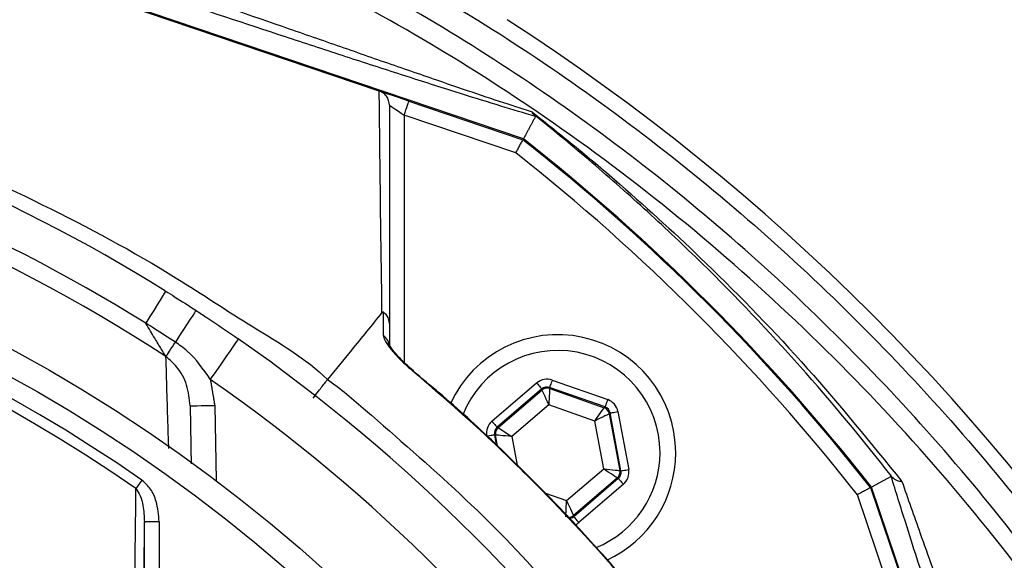
# Model space of a CAD drawing. Extents: x 0 to 9200, y 0 to 5940.
# Drawn here: x 3055 to 3156, y 1393 to 1448 of the extents above; entities that cross this region are included whole.
import ezdxf

# ---------------------------------------------------------------- set-up
doc = ezdxf.new("R2010")
doc.units = 0
doc.header["$LTSCALE"] = 5
doc.header["$MEASUREMENT"] = 0
doc.layers.get('0').update_dxf_attribs({"linetype": 'CONTINUOUS'})
doc.styles.add('ISO', font='GENISO.SHX')
doc.dimstyles.new('GEN-ISO', dxfattribs={"dimtxt": 50, "dimasz": 50, "dimexe": 40, "dimexo": 1, "dimgap": 30, "dimtad": 0, "dimtih": 1, "dimtoh": 1, "dimdec": 1, "dimdsep": 46, "dimtxsty": 'ISO', "dimcen": 2, "dimclrd": 256, "dimclre": 256, "dimclrt": 2, "dimadec": 0, "dimazin": 0, "dimtp": 0.1, "dimtm": 0.1, "dimtfac": 0.05, "dimtdec": 1, "dimtix": 1, "dimtmove": 2, "dimatfit": 3, "dimfxl": 1, "dimtolj": 1, "dimarcsym": 0})

# ---------------------------------------------------------------- blocks, each defined once
blk = doc.blocks.new('*D23')
at = {"color": 3}
for p, q in [((2977.59, 1486.37), (2977.59, 1771.62)), ((3212.59, 1290.07), (3212.59, 1771.62)), ((3012.59, 1746.62), (3177.59, 1746.62))]:
    blk.add_line(p, q, dxfattribs=at)
for points in [[(3012.59, 1752.46), (3012.59, 1740.79), (2977.59, 1746.62)], [(3177.59, 1752.46), (3177.59, 1740.79), (3212.59, 1746.62)]]:
    blk.add_solid(points, dxfattribs=at)
at = {"color": 2, "insert": (3095.09, 1802.3), "char_height": 50, "attachment_point": 5, "style": 'ISO'}
blk.add_mtext('\\A1;235', dxfattribs=at)
blk = doc.blocks.new('*D38')
at = {"color": 3}
for p, q in [((2991.12, 1481.93), (3606.5, 1481.93)), ((3581.5, 1306.44), (3581.5, 1446.93)), ((3278.59, 1271.44), (3606.5, 1271.44))]:
    blk.add_line(p, q, dxfattribs=at)
for points in [[(3575.66, 1446.93), (3587.33, 1446.93), (3581.5, 1481.93)], [(3575.66, 1306.44), (3587.33, 1306.44), (3581.5, 1271.44)]]:
    blk.add_solid(points, dxfattribs=at)
at = {"color": 2, "insert": (3526.49, 1376.68), "char_height": 50, "attachment_point": 5, "rotation": 90, "style": 'ISO'}
blk.add_mtext('\\A1;210', dxfattribs=at)

msp = doc.modelspace()

# ---------------------------------------------------------------- linework, layer by layer
at = {"color": 7, "linetype": 'Continuous'}
for p, q in [((3092.02, 1440.79), (3009.65, 1468.67)), ((3106.69, 1435.94), (3009.68, 1468.77)), ((3095.03, 1439.77), (3106.64, 1435.84)), ((3094.55, 1438.35), (3094.55, 1413.21)), ((3105.91, 1434.51), (3094.55, 1438.35)), ((3103.49, 1407.23), (3108.03, 1411.13)), ((3109.61, 1411.42), (3115.26, 1409.43)), ((3108.55, 1410.52), (3104.01, 1406.62)), ((3104.11, 1406.59), (3108.58, 1410.41)), ((3108.58, 1410.41), (3108.55, 1410.52)), ((3114.99, 1408.68), (3109.34, 1410.67)), ((3109.34, 1410.67), (3109.36, 1410.55)), ((3109.36, 1410.55), (3114.9, 1408.6)), ((3075.29, 1408.84), (3075.42, 1401.2)), ((3109.27, 1408.89), (3105.51, 1405.67)), ((3113.94, 1407.25), (3109.27, 1408.89)), ((3114.9, 1408.6), (3114.99, 1408.68)), ((3115.51, 1408.07), (3115.42, 1407.99)), ((3116.61, 1402.18), (3115.51, 1408.07)), ((3116.3, 1408.22), (3117.4, 1402.33)), ((3114.85, 1402.38), (3113.94, 1407.25)), ((3115.42, 1407.99), (3116.5, 1402.22)), ((3104.01, 1406.62), (3104.11, 1406.59)), ((3103.74, 1405.87), (3103.93, 1404.84)), ((3103.85, 1405.83), (3103.74, 1405.87)), ((3104.06, 1404.72), (3103.85, 1405.83)), ((3105.51, 1405.67), (3106.05, 1402.75)), ((3111.08, 1399.16), (3114.85, 1402.38)), ((3116.5, 1402.22), (3116.61, 1402.18)), ((3116.24, 1401.47), (3111.77, 1397.64)), ((3111.8, 1397.53), (3116.34, 1401.43)), ((3116.34, 1401.43), (3116.24, 1401.47)), ((3116.86, 1400.82), (3112.32, 1396.92)), ((3141.99, 1400.49), (3145.92, 1388.89)), ((3174.92, 1303.53), (3142.09, 1400.54)), ((3108.93, 1399.92), (3111.08, 1399.16)), ((3144.5, 1388.4), (3140.66, 1399.76)), ((3111.77, 1397.64), (3111.8, 1397.53)), ((3068.13, 1377.51), (3068.13, 1397.01)), ((3069.63, 1397.01), (3068.13, 1397.01)), ((3069.63, 1397.01), (3069.63, 1377.51))]:
    msp.add_line(p, q, dxfattribs=at)
for points in [[(3095.03, 1439.77), (3094.45, 1439.97), (3093.89, 1440.16), (3093.37, 1440.34), (3092.91, 1440.49), (3092.54, 1440.62), (3092.26, 1440.71), (3092.11, 1440.76)], [(3093.05, 1439.37), (3093.08, 1439.35), (3093.17, 1439.29), (3093.31, 1439.2), (3093.49, 1439.07), (3093.72, 1438.91), (3093.98, 1438.74), (3094.26, 1438.55), (3094.55, 1438.35)], [(3094.55, 1438.35), (3094.65, 1438.63), (3094.74, 1438.89), (3094.82, 1439.14), (3094.89, 1439.36), (3094.95, 1439.53), (3095, 1439.66), (3095.03, 1439.74), (3095.03, 1439.77)], [(3070.3, 1420.46), (3070.26, 1420.4), (3070.15, 1420.23), (3069.97, 1419.94), (3069.73, 1419.55), (3069.43, 1419.06), (3069.08, 1418.5), (3068.69, 1417.87), (3068.27, 1417.2)], [(3073.39, 1418.49), (3073.35, 1418.44), (3073.24, 1418.26), (3073.05, 1417.98), (3072.8, 1417.59), (3072.49, 1417.12), (3072.13, 1416.56), (3071.72, 1415.94), (3071.29, 1415.28)], [(3070.33, 1413.8), (3070.4, 1413.9), (3070.48, 1414.03), (3070.58, 1414.19), (3070.7, 1414.37), (3070.83, 1414.58), (3070.98, 1414.8), (3071.13, 1415.03), (3071.29, 1415.28)], [(3077.69, 1415.6), (3077.63, 1415.52), (3077.47, 1415.29), (3077.21, 1414.91), (3076.85, 1414.4), (3076.42, 1413.77), (3075.93, 1413.06), (3075.39, 1412.29), (3074.84, 1411.49)], [(3095.48, 1412.29), (3095.51, 1412.34), (3095.52, 1412.34)], [(3108.03, 1411.13), (3108.14, 1411.01), (3108.23, 1410.9), (3108.32, 1410.79), (3108.4, 1410.7), (3108.46, 1410.63), (3108.51, 1410.57), (3108.54, 1410.53), (3108.55, 1410.52)], [(3109.61, 1411.42), (3109.56, 1411.28), (3109.51, 1411.14), (3109.46, 1411.01), (3109.42, 1410.89), (3109.39, 1410.8), (3109.36, 1410.73), (3109.35, 1410.68), (3109.34, 1410.67)], [(3109.27, 1408.89), (3109.13, 1409.19), (3109, 1409.47), (3108.89, 1409.73), (3108.78, 1409.95), (3108.7, 1410.14), (3108.63, 1410.29), (3108.59, 1410.37), (3108.58, 1410.41)], [(3109.36, 1410.55), (3109.36, 1410.52), (3109.35, 1410.42), (3109.35, 1410.26), (3109.33, 1410.06), (3109.32, 1409.81), (3109.3, 1409.52), (3109.28, 1409.21), (3109.27, 1408.89)], [(3115.26, 1409.43), (3115.2, 1409.28), (3115.15, 1409.14), (3115.11, 1409.02), (3115.07, 1408.9), (3115.04, 1408.81), (3115.01, 1408.74), (3115, 1408.69), (3114.99, 1408.68)], [(3072.79, 1408.8), (3072.83, 1408.8), (3072.98, 1408.8), (3073.21, 1408.81), (3073.52, 1408.81), (3073.9, 1408.82), (3074.33, 1408.83), (3074.8, 1408.83), (3075.29, 1408.84)], [(3113.94, 1407.25), (3114.12, 1407.51), (3114.3, 1407.76), (3114.47, 1407.99), (3114.61, 1408.2), (3114.73, 1408.37), (3114.82, 1408.49), (3114.88, 1408.57), (3114.9, 1408.6)], [(3115.51, 1408.07), (3115.53, 1408.07), (3115.57, 1408.08), (3115.65, 1408.09), (3115.74, 1408.11), (3115.86, 1408.13), (3116, 1408.16), (3116.14, 1408.19), (3116.3, 1408.22)], [(3103.49, 1407.23), (3103.59, 1407.11), (3103.68, 1407), (3103.77, 1406.9), (3103.85, 1406.81), (3103.92, 1406.73), (3103.96, 1406.67), (3104, 1406.64), (3104.01, 1406.62)], [(3115.42, 1407.99), (3115.39, 1407.98), (3115.3, 1407.93), (3115.16, 1407.86), (3114.98, 1407.77), (3114.75, 1407.66), (3114.5, 1407.53), (3114.22, 1407.39), (3113.94, 1407.25)], [(3104.11, 1406.59), (3104.14, 1406.57), (3104.23, 1406.51), (3104.36, 1406.43), (3104.53, 1406.31), (3104.74, 1406.17), (3104.98, 1406.02), (3105.24, 1405.85), (3105.51, 1405.67)], [(3102.95, 1405.72), (3103.11, 1405.75), (3103.25, 1405.78), (3103.39, 1405.8), (3103.51, 1405.83), (3103.6, 1405.84), (3103.68, 1405.86), (3103.72, 1405.87), (3103.74, 1405.87)], [(3105.51, 1405.67), (3105.19, 1405.7), (3104.88, 1405.73), (3104.59, 1405.76), (3104.34, 1405.78), (3104.14, 1405.8), (3103.98, 1405.82), (3103.88, 1405.83), (3103.85, 1405.83)], [(3114.85, 1402.38), (3115.16, 1402.35), (3115.47, 1402.32), (3115.76, 1402.29), (3116.01, 1402.27), (3116.21, 1402.25), (3116.37, 1402.23), (3116.47, 1402.22), (3116.5, 1402.22)], [(3116.24, 1401.47), (3116.21, 1401.49), (3116.12, 1401.54), (3115.99, 1401.62), (3115.82, 1401.74), (3115.61, 1401.88), (3115.37, 1402.03), (3115.11, 1402.2), (3114.85, 1402.38)], [(3116.61, 1402.18), (3116.63, 1402.18), (3116.67, 1402.19), (3116.75, 1402.21), (3116.84, 1402.23), (3116.96, 1402.25), (3117.1, 1402.27), (3117.24, 1402.3), (3117.4, 1402.33)], [(3067.88, 1401.25), (3067.8, 1401.13), (3067.71, 1401.01), (3067.63, 1400.89), (3067.55, 1400.78), (3067.48, 1400.67), (3067.4, 1400.57), (3067.34, 1400.47), (3067.28, 1400.38)], [(3116.34, 1401.43), (3116.36, 1401.41), (3116.39, 1401.38), (3116.43, 1401.32), (3116.5, 1401.25), (3116.58, 1401.15), (3116.67, 1401.05), (3116.76, 1400.94), (3116.86, 1400.82)], [(3110.99, 1397.5), (3110.99, 1397.53), (3111, 1397.63), (3111.01, 1397.79), (3111.02, 1397.99), (3111.03, 1398.24), (3111.05, 1398.53), (3111.07, 1398.84), (3111.08, 1399.16)], [(3111.08, 1399.16), (3111.22, 1398.87), (3111.35, 1398.58), (3111.46, 1398.32), (3111.57, 1398.1), (3111.65, 1397.91), (3111.72, 1397.77), (3111.76, 1397.68), (3111.77, 1397.64)], [(3111.8, 1397.53), (3111.81, 1397.52), (3111.84, 1397.48), (3111.89, 1397.43), (3111.95, 1397.35), (3112.03, 1397.26), (3112.12, 1397.15), (3112.22, 1397.04), (3112.32, 1396.92)]]:
    msp.add_lwpolyline(points, dxfattribs=at)
for radius in [162.5, 160]:
    msp.add_circle((2977.59, 1271.44), radius, dxfattribs=at)
for centre, radius, start, end in [((2983.64, 1259.67), 224.1, 8.6544, 57.2039), ((2977.59, 1271.44), 175.5, 58.1138, 76.8862), ((2977.59, 1271.44), 171.66, 58.1138, 76.8862), ((2977.59, 1271.44), 169.9, 56.9185, 78.0815), ((2977.59, 1271.44), 209, 38.13, 51.87), ((2977.59, 1271.44), 209.1, 38.1251, 51.8749), ((2977.59, 1271.44), 207.5, 38.2008, 51.7992), ((2977.59, 1271.44), 158.12, 55.1797, 124.8203), ((2977.59, 1271.44), 157.06, 55.1797, 124.8203), ((2977.59, 1271.44), 175.5, 34.7742, 55.2258), ((3091.68, 1414.79), 1.37, 0.6019, 56.0879), ((3110.18, 1404.03), 12, 0, 155.4258), ((3110.18, 1404.03), 10.4, 0, 158.3083), ((2977.59, 1271.44), 170.5, 34.7742, 55.2258), ((3109.1, 1409.8), 0.8, 70.594, 130.5727), ((3114.64, 1407.85), 0.8, 10.5942, 70.5725), ((3104.63, 1405.98), 0.8, 130.595, 190.5733), ((3110.18, 1404.03), 10.4, 292.0627, 0), ((3110.18, 1404.03), 12, 294.5831, 0), ((3115.72, 1402.07), 0.8, 310.592, 10.5742), ((3111.25, 1398.25), 0.8, 269.7291, 310.5776)]:
    msp.add_arc(centre, radius, start, end, dxfattribs=at)
for centre, major_axis, ratio, start_param, end_param in [((3109.08, 1409.91), (0.29, -1.57), 0.999797, 2.618082, 3.665103), ((3109.08, 1409.91), (-0.147, 0.787), 0.999391, 5.759674, 6.806696), ((3114.72, 1407.92), (-1.22, -1.04), 0.999797, 2.618082, 3.665103), ((3114.72, 1407.92), (0.608, 0.521), 0.999391, 5.759674, 6.806696), ((3104.53, 1406.02), (1.51, -0.53), 0.999797, 2.618082, 3.665103), ((3104.53, 1406.02), (0.755, -0.266), 0.999391, 2.618082, 3.665103), ((3115.82, 1402.03), (0.755, -0.266), 0.999391, 5.759674, 6.806696), ((3115.82, 1402.03), (-1.51, 0.53), 0.999797, 2.618082, 3.665103), ((3111.28, 1398.14), (-0.147, 0.787), 0.999391, 3.045764, 3.665103), ((3111.28, 1398.14), (-0.29, 1.57), 0.999797, 3.392856, 3.665103)]:
    msp.add_ellipse(centre, major_axis=major_axis, ratio=ratio, start_param=start_param, end_param=end_param, dxfattribs=at)
for points, knots in [([(2977.97, 1479.99), (2982.63, 1480.16), (2991.96, 1480.5), (3005.96, 1479.79), (3019.91, 1478.23), (3033.71, 1475.73), (3047.34, 1472.34), (3060.75, 1468.03), (3073.91, 1462.85), (3086.72, 1456.82), (3099.09, 1449.98), (3111.08, 1442.27), (3122.62, 1433.68), (3133.68, 1424.24), (3144.1, 1414.08), (3153.83, 1403.28), (3162.88, 1391.8), (3171.18, 1379.67), (3178.7, 1366.9), (3185.37, 1353.65), (3191.14, 1340), (3196.17, 1325.42), (3200.41, 1309.92), (3202.34, 1298.97), (3203.3, 1293.5)], [0, 0, 0, 0, 0.04358, 0.087304, 0.131085, 0.174822, 0.218412, 0.26238, 0.306491, 0.350647, 0.394753, 0.438716, 0.483908, 0.529247, 0.574641, 0.619988, 0.665186, 0.711241, 0.75745, 0.803714, 0.849929, 0.895988, 0.947994, 1, 1, 1, 1]), ([(3201.02, 1291.86), (3200.06, 1297.49), (3198.13, 1308.75), (3193.85, 1324.49), (3188.81, 1339.11), (3183.1, 1352.6), (3176.51, 1365.7), (3169.07, 1378.33), (3160.87, 1390.32), (3151.92, 1401.66), (3142.3, 1412.34), (3132, 1422.39), (3121.07, 1431.72), (3109.66, 1440.21), (3097.81, 1447.83), (3085.57, 1454.59), (3072.91, 1460.56), (3059.91, 1465.68), (3047.37, 1469.7), (3034.12, 1473.09), (3020.15, 1475.72), (3004.71, 1477.45), (2990.66, 1478.01), (2981.8, 1477.65), (2978.11, 1477.5)], [0, 0, 0, 0, 0.053812, 0.107623, 0.153507, 0.199545, 0.245634, 0.291668, 0.337548, 0.38257, 0.427742, 0.47296, 0.518123, 0.563139, 0.606923, 0.650847, 0.694822, 0.738753, 0.782541, 0.818851, 0.86762, 0.916456, 0.96522, 1, 1, 1, 1]), ([(2851.43, 1050.99), (2855.14, 1049.17), (2862.59, 1045.5), (2875.73, 1040.17), (2890.81, 1035.09), (2907.9, 1030.71), (2925.29, 1027.54), (2942.84, 1025.57), (2960.42, 1024.82), (2977.61, 1025.28), (2994.33, 1026.84), (3010.52, 1029.43), (3026.46, 1033.07), (3042.08, 1037.75), (3057.64, 1043.57), (3073.04, 1050.6), (3088.16, 1058.91), (3102.64, 1068.29), (3116.4, 1078.69), (3129.38, 1090.05), (3141.28, 1102.06), (3152.07, 1114.61), (3161.76, 1127.6), (3170.49, 1141.23), (3178.23, 1155.42), (3185.09, 1170.39), (3190.96, 1186.11), (3195.75, 1202.5), (3199.3, 1219.17), (3201.6, 1236.04), (3202.6, 1253), (3202.3, 1269.64), (3200.82, 1285.88), (3198.24, 1301.62), (3194.56, 1317.13), (3189.8, 1332.31), (3183.81, 1347.5), (3176.52, 1362.56), (3167.83, 1377.34), (3158.03, 1391.36), (3147.17, 1404.56), (3135.33, 1416.84), (3122.59, 1428.13), (3109.56, 1437.91), (3096.45, 1446.27), (3083.4, 1453.31), (3069.91, 1459.4), (3056.05, 1464.52), (3041.89, 1468.66), (3027.52, 1471.78), (3013.01, 1473.88), (3002.81, 1474.62), (2997.48, 1474.78), (2997.01, 1474.8)], [0, 0, 0, 0, 0.015204, 0.030477, 0.051992, 0.073588, 0.095218, 0.116828, 0.13836, 0.15979, 0.179912, 0.199963, 0.219953, 0.239893, 0.259798, 0.28089, 0.301983, 0.323082, 0.344181, 0.365272, 0.386343, 0.406187, 0.426002, 0.445789, 0.465552, 0.485292, 0.506202, 0.52708, 0.547925, 0.568734, 0.589512, 0.610264, 0.629809, 0.649332, 0.668827, 0.688291, 0.707721, 0.72871, 0.749666, 0.770589, 0.791479, 0.812332, 0.833144, 0.853918, 0.87207, 0.890204, 0.908317, 0.926402, 0.944451, 0.962453, 0.980399, 0.998283, 1, 1, 1, 1]), ([(3107.92, 1438.22), (3107.62, 1438.3), (3106.31, 1438.68), (3103.49, 1439.54), (3099.05, 1440.93), (3093.96, 1442.55), (3088.3, 1444.39), (3080.37, 1446.99), (3070.12, 1450.38), (3057.54, 1454.59), (3044.91, 1458.86), (3033.99, 1462.59), (3024.83, 1465.74), (3017.41, 1468.31), (3012.71, 1469.98), (3010.37, 1470.8)], [0, 0, 0, 0, 0.014191, 0.061776, 0.109526, 0.167941, 0.226574, 0.285153, 0.407881, 0.531141, 0.654527, 0.777428, 0.851699, 0.926028, 1, 1, 1, 1]), ([(3011.43, 1471.08), (3013.75, 1470.33), (3018.41, 1468.81), (3025.69, 1466.44), (3034.67, 1463.5), (3045.37, 1459.95), (3057.74, 1455.77), (3070.05, 1451.57), (3080.05, 1448.11), (3087.76, 1445.43), (3093.24, 1443.52), (3098.17, 1441.82), (3102.45, 1440.36), (3105.56, 1439.32), (3107.02, 1438.85), (3107.56, 1438.68)], [0, 0, 0, 0, 0.0729221, 0.1461424, 0.2193215, 0.341895, 0.4648535, 0.5876978, 0.710115, 0.7676333, 0.8251935, 0.8825619, 0.9281783, 0.9736236, 1, 1, 1, 1]), ([(2868.41, 1411.45), (2868.41, 1411.45), (2870.98, 1412.92), (2875.53, 1416.79), (2884.67, 1422.37), (2895.58, 1428.55), (2908.64, 1434.53), (2922.1, 1439.56), (2935.36, 1443.4), (2948.32, 1446.15), (2960.91, 1447.9), (2973.59, 1448.72), (2986.69, 1448.56), (3000.12, 1447.26), (3014.35, 1444.72), (3028.88, 1440.92), (3043.6, 1435.78), (3057.81, 1429.42), (3069.72, 1423.05), (3079.1, 1416.73), (3084.56, 1413.65), (3086.75, 1411.47), (3086.75, 1411.47)], [0, 0, 0, 0, 0, 0.03791, 0.07582, 0.13693, 0.198217, 0.259505, 0.320618, 0.374679, 0.428885, 0.48307, 0.537102, 0.596333, 0.655576, 0.72183, 0.788309, 0.854786, 0.921038, 0.960519, 1, 1, 1, 1, 1]), ([(3092.3, 1418.27), (3092.3, 1418.27), (3092.3, 1420.06), (3092.19, 1425.2), (3092.14, 1430.77), (3092.07, 1436.11), (3092.04, 1439.26), (3092.02, 1440.79)], [0, 0, 0, 0, 0.000001, 0.265018, 0.530051, 0.771063, 1, 1, 1, 1]), ([(3093.05, 1439.37), (3093.05, 1439.37), (3093.05, 1439.49), (3093.02, 1439.77), (3092.84, 1440.19), (3092.5, 1440.58), (3092.19, 1440.72), (3092.03, 1440.79)], [0, 0, 0, 0, 0.008242, 0.190268, 0.461179, 0.730558, 1, 1, 1, 1]), ([(3093.05, 1439.37), (3093.05, 1436.2), (3093.05, 1431.25), (3093.05, 1423.75), (3093.05, 1419.37), (3093.05, 1417.18)], [0, 0, 0, 0, 0.471301, 0.735573, 1, 1, 1, 1]), ([(3107.82, 1438.34), (3107.73, 1438.44), (3107.64, 1438.54), (3107.56, 1438.68), (3107.56, 1438.68)], [0, 0, 0, 0, 0.987479, 1, 1, 1, 1]), ([(3107.56, 1438.68), (3109.06, 1437.49), (3112.06, 1435.11), (3118.03, 1430.06), (3126.03, 1422.72), (3135.74, 1412.73), (3142.03, 1404.99), (3145.18, 1401.11)], [0, 0, 0, 0, 0.110198, 0.220463, 0.442905, 0.720712, 1, 1, 1, 1]), ([(3144.2, 1401.53), (3144.17, 1401.56), (3141.17, 1405.43), (3134.95, 1412.91), (3126.53, 1421.75), (3119.35, 1428.55), (3113.67, 1433.56), (3109.8, 1436.76), (3107.86, 1438.31), (3107.82, 1438.34)], [0, 0, 0, 0, 0.0026238, 0.27998, 0.5573146, 0.7039146, 0.8505558, 0.9968993, 1, 1, 1, 1]), ([(3105.91, 1434.51), (3105.92, 1434.51), (3105.97, 1434.62), (3106.11, 1434.87), (3106.31, 1435.24), (3106.49, 1435.58), (3106.62, 1435.8), (3106.63, 1435.83), (3106.64, 1435.84)], [0, 0, 0, 0, 0.005674, 0.151194, 0.366231, 0.578369, 0.78916, 1, 1, 1, 1]), ([(3070.3, 1420.46), (3070.6, 1420.27), (3071.64, 1419.62), (3072.66, 1418.96), (3073.39, 1418.49)], [0, 0, 0, 0, 0.294154, 1, 1, 1, 1]), ([(3073.39, 1418.49), (3073.76, 1418.25), (3075.2, 1417.31), (3076.63, 1416.33), (3077.69, 1415.6)], [0, 0, 0, 0, 0.255346, 1, 1, 1, 1]), ([(3092.3, 1418.27), (3091.26, 1417), (3089.41, 1414.74), (3087.56, 1412.47), (3086.75, 1411.47)], [0, 0, 0, 0, 0.56, 1, 1, 1, 1]), ([(3092.44, 1418.31), (3092.43, 1418.32), (3092.43, 1418.32), (3092.41, 1418.33), (3092.38, 1418.33), (3092.34, 1418.31), (3092.31, 1418.29), (3092.3, 1418.27)], [0, 0, 0, 0, 0.031281, 0.072837, 0.150134, 0.481936, 1, 1, 1, 1]), ([(3093.05, 1417.18), (3093.05, 1417.19), (3093.05, 1417.31), (3093.01, 1417.59), (3092.82, 1418), (3092.57, 1418.21), (3092.44, 1418.31)], [0, 0, 0, 0, 0.031471, 0.282823, 0.641411, 1, 1, 1, 1]), ([(3092.45, 1415.93), (3092.45, 1416.47), (3092.44, 1417.26), (3092.44, 1418.06), (3092.44, 1418.31)], [0, 0, 0, 0, 0.676038, 1, 1, 1, 1]), ([(3070.33, 1413.8), (3070.17, 1414.05), (3069.84, 1414.6), (3069.13, 1415.77), (3068.59, 1416.66), (3068.28, 1417.18), (3068.27, 1417.2)], [0, 0, 0, 0, 0.267174, 0.584678, 0.980925, 1, 1, 1, 1]), ([(3071.29, 1415.28), (3070.58, 1415.73), (3069.58, 1416.38), (3068.57, 1417.01), (3068.27, 1417.2)], [0, 0, 0, 0, 0.7058455, 1, 1, 1, 1]), ([(3093.05, 1417.18), (3093.05, 1416.92), (3093.05, 1416.13), (3093.05, 1415.34), (3093.05, 1414.8)], [0, 0, 0, 0, 0.322062, 1, 1, 1, 1]), ([(3074.84, 1411.49), (3074.13, 1412.52), (3073.12, 1413.96), (3071.7, 1414.98), (3071.29, 1415.28)], [0, 0, 0, 0, 0.708383, 1, 1, 1, 1]), ([(3092.45, 1415.93), (3092.45, 1415.9), (3092.46, 1415.75), (3092.65, 1415.3), (3093.27, 1414.43), (3094.26, 1413.36), (3095.09, 1412.63), (3095.48, 1412.29)], [0, 0, 0, 0, 0.03279, 0.210913, 0.446333, 0.744293, 1, 1, 1, 1]), ([(3095.52, 1412.34), (3095.25, 1412.57), (3094.68, 1413.06), (3093.97, 1413.79), (3093.43, 1414.42), (3093.14, 1414.82), (3093.03, 1415.03), (3093.03, 1415.04), (3093.02, 1415.04)], [0, 0, 0, 0, 0.22365, 0.470148, 0.679484, 0.841703, 0.944173, 1, 1, 1, 1]), ([(3070.62, 1404.47), (3070.59, 1405.23), (3070.49, 1408.42), (3070.4, 1411.47), (3070.33, 1413.8)], [0, 0, 0, 0, 0.237914, 1, 1, 1, 1]), ([(3072.79, 1408.8), (3072.71, 1409.51), (3072.56, 1410.92), (3071.63, 1412.68), (3070.71, 1413.47), (3070.33, 1413.8)], [0, 0, 0, 0, 0.372832, 0.739304, 1, 1, 1, 1]), ([(3118.44, 1389.33), (3117.68, 1390.22), (3114.18, 1394.35), (3108.61, 1400.29), (3101.65, 1406.99), (3097.53, 1410.52), (3095.48, 1412.29)], [0, 0, 0, 0, 0.10811, 0.49999, 0.74975, 1, 1, 1, 1]), ([(3118.48, 1389.36), (3117.05, 1391.03), (3114.06, 1394.55), (3109.15, 1399.77), (3103.8, 1405.03), (3099.22, 1409.24), (3096.38, 1411.58), (3095.49, 1412.31)], [0, 0, 0, 0, 0.202582, 0.426148, 0.660255, 0.894369, 1, 1, 1, 1]), ([(3085.3, 1409.57), (3085.48, 1409.81), (3085.81, 1410.24), (3086.24, 1410.8), (3086.57, 1411.24), (3086.69, 1411.39), (3086.75, 1411.47)], [0, 0, 0, 0, 0.286721, 0.500517, 0.758863, 1, 1, 1, 1]), ([(3086.75, 1411.47), (3086.75, 1411.47), (3088.12, 1410.55), (3092.61, 1406.61), (3100.37, 1399.95), (3109.42, 1390.72), (3114.74, 1383.97), (3117.53, 1380.71), (3117.53, 1380.71)], [0, 0, 0, 0, 0.000001, 0.113964, 0.409309, 0.704654, 0.999998, 1, 1, 1, 1]), ([(3069.63, 1397.01), (3069.58, 1397.71), (3069.48, 1398.86), (3068.84, 1400.36), (3068.19, 1400.96), (3067.88, 1401.25)], [0, 0, 0, 0, 0.4434028, 0.7319433, 1, 1, 1, 1]), ([(3176.52, 1304.07), (3174.75, 1309.27), (3171.21, 1319.65), (3166.5, 1333.58), (3162.38, 1345.82), (3158.85, 1356.35), (3155.66, 1365.92), (3152.82, 1374.5), (3150.31, 1382.16), (3147.86, 1389.69), (3145.75, 1396.3), (3144.57, 1400.07), (3144.09, 1401.62)], [0, 0, 0, 0, 0.155864, 0.311737, 0.417066, 0.522427, 0.627695, 0.705674, 0.783629, 0.863708, 0.943674, 1, 1, 1, 1]), ([(3144.09, 1401.62), (3144.1, 1401.61), (3144.12, 1401.61), (3144.19, 1401.54), (3144.2, 1401.53)], [0, 0, 0, 0, 0.839043, 1, 1, 1, 1]), ([(3144.2, 1401.53), (3144.35, 1401.41), (3144.59, 1401.22), (3145, 1401.13), (3145.18, 1401.11), (3145.18, 1401.11)], [0, 0, 0, 0, 0.606745, 0.991966, 1, 1, 1, 1]), ([(3145.18, 1401.11), (3145.79, 1399.37), (3147.14, 1395.53), (3149.49, 1388.95), (3152.08, 1381.73), (3154.75, 1374.32), (3157.75, 1365.92), (3161.08, 1356.53), (3165.09, 1345.08), (3169.42, 1332.51), (3174.06, 1318.82), (3177.08, 1309.69), (3178.59, 1305.12)], [0, 0, 0, 0, 0.06339, 0.140386, 0.217739, 0.295387, 0.372786, 0.478444, 0.584121, 0.722725, 0.861394, 1, 1, 1, 1]), ([(3067.04, 1378.32), (3067.05, 1379.11), (3067.09, 1383.06), (3067.16, 1390.45), (3067.24, 1396.96), (3067.28, 1400.38)], [0, 0, 0, 0, 0.1060893, 0.5304611, 1, 1, 1, 1]), ([(3067.28, 1400.38), (3067.43, 1400.14), (3067.78, 1399.61), (3068.06, 1398.45), (3068.11, 1397.56), (3068.13, 1397.01)], [0, 0, 0, 0, 0.2385617, 0.5285275, 1, 1, 1, 1]), ([(3141.99, 1400.49), (3141.98, 1400.48), (3141.95, 1400.47), (3141.73, 1400.34), (3141.39, 1400.16), (3141.02, 1399.96), (3140.76, 1399.82), (3140.66, 1399.77), (3140.66, 1399.76)], [0, 0, 0, 0, 0.21084, 0.421631, 0.633769, 0.848806, 0.994326, 1, 1, 1, 1])]:
    msp.add_open_spline(points, degree=3, knots=knots, dxfattribs=at)
for points in [[(3092.02, 1440.79), (3092.03, 1440.79)], [(3107.92, 1438.22), (3106.69, 1435.94)], [(3107.82, 1438.34), (3107.92, 1438.22)], [(3074.84, 1411.49), (3075.29, 1408.84)], [(3072.79, 1408.8), (3072.89, 1402.91)], [(3144.09, 1401.62), (3142.09, 1400.54)], [(3068.13, 1397.01), (3067.86, 1377.51)]]:
    msp.add_open_spline(points, degree=1, dxfattribs=at)

# ---------------------------------------------------------------- dimensions: what is measured, and where the dimension line sits
dim = msp.add_linear_dim(base=(3212.59, 1746.62), p1=(2977.59, 1485.37), p2=(3212.59, 1289.07), dimstyle='GEN-ISO', override={"dimasz": 35, "dimexe": 25, "dimtad": 1, "dimtih": 0, "dimtoh": 0, "dimclrd": 3, "dimclre": 3, "dimadec": 2, "dimazin": 2, "dimlwd": 25, "dimlwe": 25})
dim.commit()
dim.dimension.update_dxf_attribs({"geometry": '*D23', "text_midpoint": (3095.09, 1802.3)})
dim = msp.add_linear_dim(base=(3581.5, 1481.93), p1=(3277.59, 1271.44), p2=(2990.12, 1481.93), angle=90, dimstyle='GEN-ISO', override={"dimasz": 35, "dimexe": 25, "dimtad": 1, "dimtih": 0, "dimtoh": 0, "dimdec": 0, "dimclrd": 3, "dimclre": 3, "dimadec": 2, "dimazin": 2, "dimlwd": 25, "dimlwe": 25})
dim.commit()
dim.dimension.update_dxf_attribs({"geometry": '*D38', "text_midpoint": (3526.49, 1376.68)})

doc.saveas('drawing.dxf')
